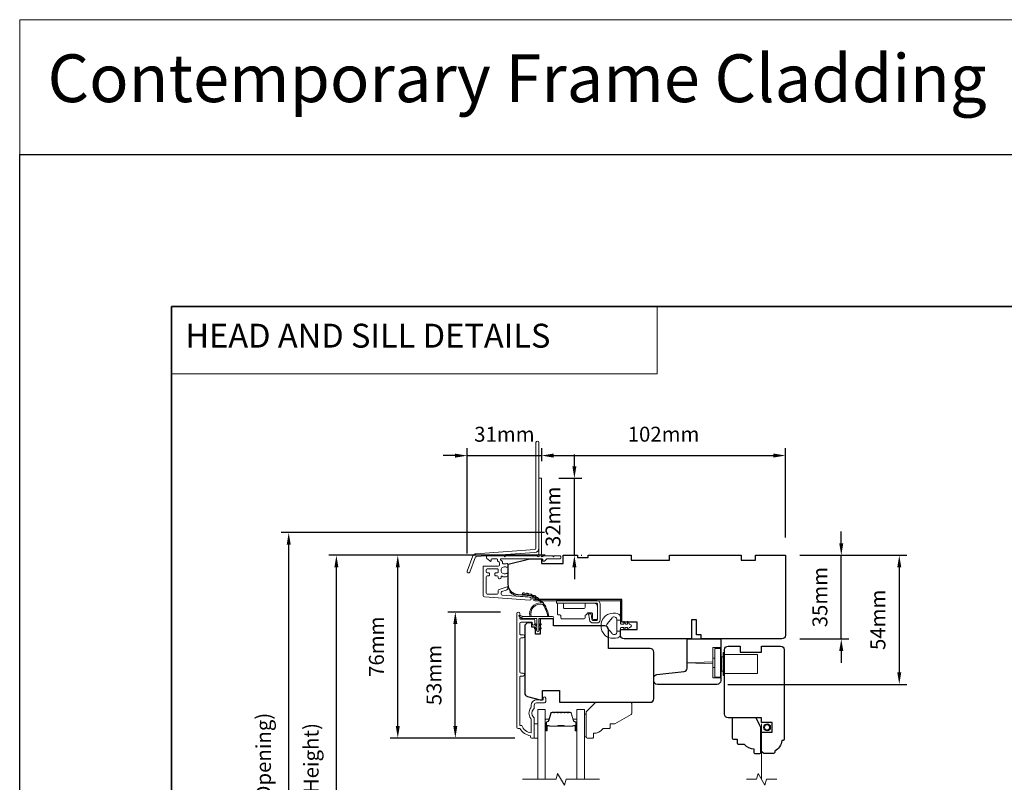
# Model space of a CAD drawing. Extents: x 3636 to 9290, y 3478 to 6021.
# Drawn here: x 6951 to 7363, y 5702 to 6021 of the extents above; entities that cross this region are included whole.
import ezdxf

# ---------------------------------------------------------------- set-up
doc = ezdxf.new("R2010")
doc.units = 0
doc.header["$LTSCALE"] = 250
doc.header["$MEASUREMENT"] = 0
doc.header["$PDMODE"] = 3
doc.header["$PDSIZE"] = -2
doc.linetypes.add('HIDDEN', pattern=[0.375, 0.25, -0.125])
doc.linetypes.add('HIDDEN2', pattern=[0.1875, 0.125, -0.0625])
doc.layers.get('DEFPOINTS').update_dxf_attribs({"color": 2, "linetype": 'CONTINUOUS'})
for name, color, linetype, lineweight in [('1', 1, 'CONTINUOUS', 13), ('2', 2, 'CONTINUOUS', 25), ('5', 7, 'HIDDEN', 9), ('6', 6, 'CONTINUOUS', 5), ('7', 7, 'CONTINUOUS', 9), ('8', 7, 'CONTINUOUS', 35), ('Butal', 9, 'CONTINUOUS', 15), ('Dimensions', 2, 'CONTINUOUS', 15), ('Frame & Sash Cladding', 3, 'CONTINUOUS', 15), ('Glass', 1, 'CONTINUOUS', 15), ('Hardware', 143, 'CONTINUOUS', 15), ('Hinge', 5, 'CONTINUOUS', 15), ('Jamb Liner', 230, 'CONTINUOUS', 9), ('Next Gen Cladding', 142, 'CONTINUOUS', 20), ('Screen', 40, 'HIDDEN2', 9), ('Spacer Bar', 1, 'CONTINUOUS', 9), ('Sreen Frame', 30, 'CONTINUOUS', 9), ('Weather-Strip', 6, 'CONTINUOUS', 9), ('Wood', 7, 'CONTINUOUS', 25)]:
    doc.layers.add(name, color=color, linetype=linetype, lineweight=lineweight)
doc.layers.add('Parts', color=7, linetype='CONTINUOUS')
doc.styles.add('BOLD', font='txt')
doc.styles.add('MODERN', font='tahoma.ttf')
doc.styles.add('ROMANS', font='romans')
doc.dimstyles.new('LWDEC$0', dxfattribs={"dimscale": 5, "dimtxt": 2.5, "dimasz": 2, "dimexe": 1.25, "dimexo": 3, "dimgap": 2, "dimtad": 1, "dimtoh": 1, "dimzin": 1, "dimdsep": 46, "dimtxsty": 'MODERN', "dimcen": 0, "dimdle": 1.5, "dimadec": 0, "dimazin": 0, "dimtfac": 1, "dimtix": 1, "dimtmove": 0, "dimatfit": 3, "dimfxl": 1, "dimtzin": 0, "dimarcsym": 0})

# ---------------------------------------------------------------- blocks, each defined once
blk = doc.blocks.new('*D279')
at = {"layer": 'DEFPOINTS', "color": 0, "transparency": 16777216}
for p in [(7270.23, 5796.97), (7295.09, 5796.97), (7270.23, 5761.97)]:
    blk.add_point(p, dxfattribs=at)
at = {"layer": 'Dimensions', "color": 0, "lineweight": -2, "transparency": 16777216}
for p, q in [((7295.09, 5801.97), (7295.09, 5806.97)), ((7277.73, 5796.97), (7298.21, 5796.97)), ((7295.09, 5761.97), (7295.09, 5796.97)), ((7277.73, 5761.97), (7298.21, 5761.97)), ((7295.09, 5756.97), (7295.09, 5751.97))]:
    blk.add_line(p, q, dxfattribs=at)
at = {"layer": 'Dimensions', "color": 0, "transparency": 16777216}
for points in [[(7294.25, 5801.97), (7295.92, 5801.97), (7295.09, 5796.97)], [(7294.25, 5756.97), (7295.92, 5756.97), (7295.09, 5761.97)]]:
    blk.add_solid(points, dxfattribs=at)
at = {"layer": 'Dimensions', "color": 0, "transparency": 16777216, "insert": (7286.96, 5779.47), "char_height": 6.25, "attachment_point": 5, "rotation": 90, "style": 'ROMANS'}
blk.add_mtext('35mm', dxfattribs=at)
blk = doc.blocks.new('*D280')
at = {"layer": 'DEFPOINTS', "color": 0, "transparency": 16777216}
for p in [(7271.73, 5796.97), (7240.13, 5742.97), (7319.37, 5742.97)]:
    blk.add_point(p, dxfattribs=at)
at = {"layer": 'Dimensions', "color": 0, "lineweight": -2, "transparency": 16777216}
for p, q in [((7279.23, 5796.97), (7322.5, 5796.97)), ((7319.37, 5791.97), (7319.37, 5747.97)), ((7247.63, 5742.97), (7322.5, 5742.97))]:
    blk.add_line(p, q, dxfattribs=at)
at = {"layer": 'Dimensions', "color": 0, "transparency": 16777216}
for points in [[(7318.54, 5791.97), (7320.2, 5791.97), (7319.37, 5796.97)], [(7318.54, 5747.97), (7320.2, 5747.97), (7319.37, 5742.97)]]:
    blk.add_solid(points, dxfattribs=at)
at = {"layer": 'Dimensions', "color": 0, "transparency": 16777216, "insert": (7311.25, 5769.97), "char_height": 6.25, "attachment_point": 5, "rotation": 90, "style": 'ROMANS'}
blk.add_mtext('54mm', dxfattribs=at)
blk = doc.blocks.new('*D296')
at = {"layer": 'DEFPOINTS', "color": 0, "transparency": 16777216}
for p in [(7083.83, 5796.97), (7178.73, 5796.97), (7178.73, 5579.47)]:
    blk.add_point(p, dxfattribs=at)
at = {"layer": 'Dimensions', "color": 0, "lineweight": -2, "transparency": 16777216}
for p, q in [((7171.23, 5796.97), (7080.7, 5796.97)), ((7083.83, 5584.47), (7083.83, 5791.97)), ((7171.23, 5579.47), (7080.7, 5579.47))]:
    blk.add_line(p, q, dxfattribs=at)
at = {"layer": 'Dimensions', "color": 0, "transparency": 16777216}
for points in [[(7083, 5791.97), (7084.66, 5791.97), (7083.83, 5796.97)], [(7083, 5584.47), (7084.66, 5584.47), (7083.83, 5579.47)]]:
    blk.add_solid(points, dxfattribs=at)
at = {"layer": 'Dimensions', "color": 0, "transparency": 16777216, "insert": (7074.07, 5688.22), "char_height": 6.25, "attachment_point": 5, "rotation": 90, "style": 'ROMANS'}
blk.add_mtext('F.H. (Frame Height)', dxfattribs=at)
blk = doc.blocks.new('*D297')
at = {"layer": 'DEFPOINTS', "color": 0, "transparency": 16777216}
for p in [(7063.89, 5806.47), (7178.4, 5806.47), (7178.73, 5569.97)]:
    blk.add_point(p, dxfattribs=at)
at = {"layer": 'Dimensions', "color": 0, "lineweight": -2, "transparency": 16777216}
for p, q in [((7170.9, 5806.47), (7060.77, 5806.47)), ((7063.89, 5574.97), (7063.89, 5801.47)), ((7171.23, 5569.97), (7060.77, 5569.97))]:
    blk.add_line(p, q, dxfattribs=at)
at = {"layer": 'Dimensions', "color": 0, "transparency": 16777216}
for points in [[(7063.06, 5801.47), (7064.72, 5801.47), (7063.89, 5806.47)], [(7063.06, 5574.97), (7064.72, 5574.97), (7063.89, 5569.97)]]:
    blk.add_solid(points, dxfattribs=at)
at = {"layer": 'Dimensions', "color": 0, "transparency": 16777216, "insert": (7054.13, 5688.22), "char_height": 6.25, "attachment_point": 5, "rotation": 90, "style": 'ROMANS'}
blk.add_mtext('R.O. (Rough Opening)', dxfattribs=at)
blk = doc.blocks.new('*D298')
at = {"layer": 'DEFPOINTS', "color": 0, "transparency": 16777216}
for p in [(7133.6, 5773.23), (7159.98, 5773.23), (7165.98, 5720.48)]:
    blk.add_point(p, dxfattribs=at)
at = {"layer": 'Dimensions', "color": 0, "lineweight": -2, "transparency": 16777216}
for p, q in [((7152.48, 5773.23), (7130.48, 5773.23)), ((7133.6, 5725.48), (7133.6, 5768.23)), ((7158.48, 5720.48), (7130.48, 5720.48))]:
    blk.add_line(p, q, dxfattribs=at)
at = {"layer": 'Dimensions', "color": 0, "transparency": 16777216}
for points in [[(7132.77, 5768.23), (7134.44, 5768.23), (7133.6, 5773.23)], [(7132.77, 5725.48), (7134.44, 5725.48), (7133.6, 5720.48)]]:
    blk.add_solid(points, dxfattribs=at)
at = {"layer": 'Dimensions', "color": 0, "transparency": 16777216, "insert": (7125.48, 5746.85), "char_height": 6.25, "attachment_point": 5, "rotation": 90, "style": 'ROMANS'}
blk.add_mtext('53mm', dxfattribs=at)
blk = doc.blocks.new('*D299')
at = {"layer": 'DEFPOINTS', "color": 0, "transparency": 16777216}
for p in [(7109.52, 5796.97), (7178.73, 5796.97), (7165.98, 5720.48)]:
    blk.add_point(p, dxfattribs=at)
at = {"layer": 'Dimensions', "color": 0, "lineweight": -2, "transparency": 16777216}
for p, q in [((7171.23, 5796.97), (7106.4, 5796.97)), ((7109.52, 5725.48), (7109.52, 5791.97)), ((7158.48, 5720.48), (7106.4, 5720.48))]:
    blk.add_line(p, q, dxfattribs=at)
at = {"layer": 'Dimensions', "color": 0, "transparency": 16777216}
for points in [[(7108.69, 5791.97), (7110.35, 5791.97), (7109.52, 5796.97)], [(7108.69, 5725.48), (7110.35, 5725.48), (7109.52, 5720.48)]]:
    blk.add_solid(points, dxfattribs=at)
at = {"layer": 'Dimensions', "color": 0, "transparency": 16777216, "insert": (7101.4, 5758.73), "char_height": 6.25, "attachment_point": 5, "rotation": 90, "style": 'ROMANS'}
blk.add_mtext('76mm', dxfattribs=at)
blk = doc.blocks.new('psglzstop')
at = {"layer": '6', "lineweight": 13}
blk.add_lwpolyline([(0.79, 14.5), (0.79, 5), (0, 5), (0, 14.5)], close=True, dxfattribs=at)
at = {"layer": '7'}
blk.add_lwpolyline([(7.79, 11), (10.29, 11, -0.414214), (10.79, 10.5), (10.79, 9), (12.79, 9), (19.54, 5.1, -0.267949), (19.79, 4.67), (19.79, 0.5, -0.414214), (19.29, 0), (4.79, 0), (0.79, 4), (0.79, 14.5, -0.414214), (1.29, 15), (3.29, 15, -0.414214), (3.79, 14.5), (3.79, 13, -0.236068)], format="xyb", close=True, dxfattribs=at)
blk = doc.blocks.new('*D359')
at = {"layer": 'DEFPOINTS', "color": 0, "transparency": 16777216}
for p in [(7271.73, 5838.73), (7169.73, 5828.94), (7271.73, 5796.97)]:
    blk.add_point(p, dxfattribs=at)
at = {"layer": 'Dimensions', "color": 0, "lineweight": -2, "transparency": 16777216}
for p, q in [((7169.73, 5836.44), (7169.73, 5841.85)), ((7174.73, 5838.73), (7266.73, 5838.73)), ((7271.73, 5804.47), (7271.73, 5841.85))]:
    blk.add_line(p, q, dxfattribs=at)
at = {"layer": 'Dimensions', "color": 0, "transparency": 16777216}
for points in [[(7174.73, 5839.56), (7174.73, 5837.89), (7169.73, 5838.73)], [(7266.73, 5839.56), (7266.73, 5837.89), (7271.73, 5838.73)]]:
    blk.add_solid(points, dxfattribs=at)
at = {"layer": 'Dimensions', "color": 0, "transparency": 16777216, "insert": (7220.73, 5846.85), "char_height": 6.25, "attachment_point": 5, "style": 'ROMANS'}
blk.add_mtext('102mm', dxfattribs=at)
blk = doc.blocks.new('*D360')
at = {"layer": 'DEFPOINTS', "color": 0, "transparency": 16777216}
for p in [(7169.48, 5829.19), (7183.42, 5829.19), (7178.73, 5796.97)]:
    blk.add_point(p, dxfattribs=at)
at = {"layer": 'Dimensions', "color": 0, "lineweight": -2, "transparency": 16777216}
for p, q in [((7183.42, 5834.19), (7183.42, 5839.19)), ((7176.98, 5829.19), (7186.54, 5829.19)), ((7183.42, 5796.97), (7183.42, 5829.19)), ((7186.23, 5796.97), (7186.54, 5796.97)), ((7183.42, 5791.97), (7183.42, 5786.97))]:
    blk.add_line(p, q, dxfattribs=at)
at = {"layer": 'Dimensions', "color": 0, "transparency": 16777216}
for points in [[(7182.58, 5834.19), (7184.25, 5834.19), (7183.42, 5829.19)], [(7182.58, 5791.97), (7184.25, 5791.97), (7183.42, 5796.97)]]:
    blk.add_solid(points, dxfattribs=at)
at = {"layer": 'Dimensions', "color": 0, "transparency": 16777216, "insert": (7175.29, 5813.08), "char_height": 6.25, "attachment_point": 5, "rotation": 90, "style": 'ROMANS'}
blk.add_mtext('32mm', dxfattribs=at)
blk = doc.blocks.new('*D361')
at = {"layer": 'DEFPOINTS', "color": 0, "transparency": 16777216}
for p in [(7169.73, 5838.69), (7169.73, 5828.94), (7138.53, 5790.24)]:
    blk.add_point(p, dxfattribs=at)
at = {"layer": 'Dimensions', "color": 0, "lineweight": -2, "transparency": 16777216}
for p, q in [((7133.53, 5838.69), (7128.53, 5838.69)), ((7138.53, 5797.74), (7138.53, 5841.82)), ((7138.53, 5838.69), (7169.73, 5838.69)), ((7169.73, 5836.44), (7169.73, 5841.82)), ((7174.73, 5838.69), (7179.73, 5838.69))]:
    blk.add_line(p, q, dxfattribs=at)
at = {"layer": 'Dimensions', "color": 0, "transparency": 16777216}
for points in [[(7133.53, 5839.53), (7133.53, 5837.86), (7138.53, 5838.69)], [(7174.73, 5839.53), (7174.73, 5837.86), (7169.73, 5838.69)]]:
    blk.add_solid(points, dxfattribs=at)
at = {"layer": 'Dimensions', "color": 0, "transparency": 16777216, "insert": (7154.13, 5846.82), "char_height": 6.25, "attachment_point": 5, "style": 'ROMANS'}
blk.add_mtext('31mm', dxfattribs=at)

msp = doc.modelspace()

# ---------------------------------------------------------------- linework, layer by layer
at = {"layer": '1', "linetype": 'Continuous'}
for points in [[(6951.31964, 6021.12644), (7449.95174, 6021.12644), (7449.95174, 5964.6447), (6951.31964, 5964.6447)], [(7014.81964, 5901.1447), (7217.99539, 5901.1447), (7217.99539, 5872.90383), (7014.81964, 5872.90383)]]:
    msp.add_lwpolyline(points, close=True, dxfattribs=at)
at = {"layer": '2'}
msp.add_lwpolyline([(6951.31964, 5964.6447), (9290.27994, 5964.6447), (9290.27994, 4004.86038), (6951.31964, 4004.86038)], close=True, dxfattribs=at)
at = {"layer": '6'}
msp.add_lwpolyline([(7166.60534, 5720.478), (7168.10534, 5720.478), (7168.10534, 5726.47799), (7166.60534, 5726.47799)], close=True, dxfattribs=at)
at = {"layer": '7', "flags": 128}
msp.add_lwpolyline([(7193.95312, 5703.22841), (7179.96747, 5703.22841), (7179.2976, 5700.72842), (7176.41086, 5705.7284), (7175.74099, 5703.22841), (7161.75534, 5703.22841)], dxfattribs=at)
at = {"layer": '7'}
msp.add_lwpolyline([(7268.07657, 5703.22841), (7263.83981, 5703.22841), (7263.16994, 5700.72842), (7260.2832, 5705.7284), (7259.61333, 5703.22841), (7255.37657, 5703.22841)], dxfattribs=at)
at = {"layer": '8', "linetype": 'Continuous'}
msp.add_lwpolyline([(7014.81964, 5901.1447), (7680.56127, 5901.1447), (7680.56127, 5467.22954), (7014.81964, 5467.22954)], close=True, dxfattribs=at)
at = {"layer": 'Butal'}
for points in [[(7171.20532, 5723.9185), (7171.20532, 5728.09698, -0.414213562), (7171.45532, 5728.34698), (7172.7802, 5728.34698), (7172.5936, 5727.73663, -0.329750547), (7172.23432, 5727.47078), (7172.11532, 5727.47078, 0.414213562), (7171.60532, 5726.96078), (7171.60532, 5723.6685), (7171.45532, 5723.6685, -0.414213562)], [(7184.50314, 5723.9185), (7184.50314, 5728.09698, 0.414213562), (7184.25314, 5728.34698), (7182.92826, 5728.34698), (7183.11486, 5727.73663, 0.329750547), (7183.47414, 5727.47078), (7183.59314, 5727.47078, -0.414213562), (7184.10314, 5726.96078), (7184.10314, 5723.6685), (7184.25314, 5723.6685, 0.414213562)]]:
    msp.add_lwpolyline(points, format="xyb", close=True, dxfattribs=at)
at = {"layer": 'Frame & Sash Cladding'}
msp.add_lwpolyline([(7162.00528, 5746.44761), (7161.10529, 5746.44761, 0.414215096), (7160.60529, 5745.94761), (7160.60526, 5725.73035), (7161.3935, 5725.73035, 0.283225667), (7165.35534, 5722.71029), (7165.35534, 5728.11184, 0.165435906), (7165.1479, 5728.72164, -0.340182274), (7165.1479, 5733.08601, 0.165435906), (7165.35534, 5733.6958), (7165.35534, 5734.23034, -0.414213562), (7167.60534, 5736.48033), (7170.30531, 5736.48033), (7170.30533, 5737.18033, -1), (7171.40533, 5737.18033), (7171.40531, 5735.73033, -0.414213562), (7170.90531, 5735.23033), (7167.60534, 5735.23033, 0.414213562), (7166.60534, 5734.23034), (7166.60534, 5733.23206, -0.196124341), (7166.31999, 5732.53259, 0.407939995), (7166.31999, 5729.27506, -0.196124341), (7166.60534, 5728.57558), (7166.60534, 5720.73036, -0.414213562), (7166.35534, 5720.48036), (7165.60534, 5720.48036, -0.414213562), (7165.10534, 5720.98036), (7165.10534, 5721.48036, -0.23812491), (7160.60535, 5724.48036), (7159.90528, 5724.48036, -0.414213562), (7159.35528, 5725.03036), (7159.35535, 5772.60255, -1), (7160.60535, 5772.60255), (7160.60535, 5770.72334, 0.415215044), (7161.10534, 5770.22163), (7166.35207, 5770.22162, -0.415908562), (7166.90525, 5769.67163), (7166.90525, 5768.27163, -1), (7165.80525, 5768.27163), (7165.80525, 5768.77961, 0.414213041), (7165.60525, 5768.97961), (7161.10535, 5768.97962, 0.414213562), (7160.60535, 5768.47962), (7160.60532, 5764.18336, 0.415215837), (7161.10532, 5763.68165), (7162.00531, 5763.68164, -1), (7162.00531, 5762.43963), (7161.10532, 5762.43963, 0.414213133), (7160.60532, 5761.93963), (7160.60529, 5748.18963, 0.414212029), (7161.10529, 5747.68963), (7162.00529, 5747.68962, -1)], format="xyb", close=True, dxfattribs=at)
at = {"layer": 'Glass', "color": 1}
for points in [[(7168.10534, 5703.22841), (7168.10534, 5732.47798), (7171.20532, 5732.47798), (7171.20532, 5703.22841)], [(7187.60312, 5703.22841), (7187.60312, 5732.47798), (7184.50314, 5732.47798), (7184.50314, 5703.22841)]]:
    msp.add_lwpolyline(points, dxfattribs=at)
at = {"layer": 'Hardware'}
for p, q in [((7242.1266, 5753.99232), (7241.3766, 5753.99232)), ((7241.3766, 5749.99233), (7241.3766, 5753.99232)), ((7242.1266, 5749.99233), (7241.3766, 5749.99233))]:
    msp.add_line(p, q, dxfattribs=at)
for points in [[(7244.62659, 5745.64234), (7241.3766, 5745.64234), (7241.3766, 5758.34232), (7244.62659, 5758.34232)], [(7241.3766, 5752.36773), (7230.62662, 5751.99233), (7241.3766, 5751.61693)], [(7246.22588, 5755.49235), (7260.02586, 5755.49235), (7260.02586, 5747.49236), (7246.22588, 5747.49236)]]:
    msp.add_lwpolyline(points, dxfattribs=at)
for points in [[(7242.1266, 5745.99234), (7244.62659, 5745.99234), (7244.62659, 5757.99232), (7242.1266, 5757.99232)], [(7245.72589, 5756.24234), (7246.22588, 5756.24234), (7246.22588, 5746.74236), (7245.72589, 5746.74236)], [(7245.02589, 5754.49235), (7245.72589, 5754.49235), (7245.72589, 5748.49236), (7245.02589, 5748.49236)]]:
    msp.add_lwpolyline(points, close=True, dxfattribs=at)
at = {"layer": 'Hinge', "color": 150, "linetype": 'Continuous'}
for points in [[(7192.61881, 5778.04228, -0.414213665), (7194.19361, 5776.46748), (7194.19361, 5775.50228), (7194.19361, 5774.48628), (7194.19361, 5773.47028), (7194.19361, 5769.93969, -0.414213562), (7192.92361, 5768.66969), (7191.18061, 5768.66969, -0.372716612), (7189.74774, 5769.91012), (7189.70302, 5770.21909), (7189.37218, 5772.50509), (7190.44013, 5772.50509), (7190.77097, 5770.21909), (7190.79357, 5770.06292, 0.372716612), (7191.17064, 5769.73649), (7192.74581, 5769.73649, 0.414213562), (7193.12681, 5770.11749), (7193.12681, 5775.32448), (7193.12681, 5775.50228), (7193.12681, 5776.46748, 0.414213613), (7192.61881, 5776.97548), (7191.47581, 5776.97548), (7188.32622, 5776.97548), (7186.1754, 5776.97548), (7175.95644, 5776.97548), (7175.95644, 5778.04228), (7186.1754, 5778.04228), (7188.65642, 5778.04228), (7192.61881, 5778.04228)], [(7191.47581, 5776.97548, -0.414213562), (7193.12681, 5775.32448), (7193.12681, 5770.47309, -0.414213562), (7192.74581, 5770.09209), (7191.42501, 5770.09209, -0.414213562), (7191.04401, 5770.47309), (7191.04401, 5772.47969, 0.414213562), (7190.66301, 5772.86069), (7189.06282, 5772.86069), (7188.46011, 5772.21636, -0.184347128), (7188.21594, 5772.09716, 0.388219585), (7187.86902, 5771.71769), (7187.86902, 5770.77789, -0.414213562), (7187.48802, 5770.39689), (7182.78903, 5770.39689), (7178.36632, 5770.39689), (7178.09004, 5770.39689, -0.414213562), (7177.70904, 5770.77789), (7177.70904, 5771.71769, 0.414213562), (7177.32804, 5772.09869), (7176.76924, 5772.09869, -0.41421368), (7176.38824, 5772.47969), (7176.38824, 5776.59448, -0.414213562), (7176.76924, 5776.97548), (7178.42024, 5776.97548, -0.414213562), (7178.80124, 5776.59448), (7178.80124, 5775.14668, 0.414213619), (7179.18224, 5774.76568), (7187.56422, 5774.76568, 0.414213562), (7187.94522, 5775.14668), (7187.94522, 5776.72548, -0.414213562), (7188.19522, 5776.97548), (7191.47581, 5776.97548)]]:
    msp.add_lwpolyline(points, format="xyb", dxfattribs=at)
at = {"layer": 'Jamb Liner'}
msp.add_lwpolyline([(7166.07654, 5779.24288, 0.393910476), (7165.84398, 5779.49227), (7159.87777, 5779.90947, -0.196170481), (7156.48785, 5781.57734, -1), (7156.86172, 5781.90934, 0.196170481), (7159.91265, 5780.40825), (7165.87886, 5779.99105, -0.393910476), (7166.57654, 5779.24288), (7166.57654, 5778.74228, 0.414213562), (7166.82654, 5778.49228), (7202.47647, 5778.49228, -0.414213562), (7203.22646, 5777.74228), (7203.22646, 5769.49229, -1), (7202.72647, 5769.49229), (7202.72647, 5777.74228, 0.414213562), (7202.47647, 5777.99228), (7166.82654, 5777.99228, -0.414213562), (7166.07654, 5778.74228)], format="xyb", close=True, dxfattribs=at)
at = {"layer": 'Next Gen Cladding'}
for points in [[(7168.52653, 5844.15146, 1), (7167.32654, 5844.15146), (7167.32654, 5799.89728, -0.393910476), (7166.8149, 5799.34863), (7142.2391, 5797.63012, 0.29147342), (7140.98656, 5796.70328), (7138.56645, 5790.39868, 1), (7139.68674, 5789.96864), (7142.10685, 5796.27324, -0.29147342), (7142.32281, 5796.43304), (7166.89861, 5798.15155, 0.393910476), (7168.52653, 5799.89728)], [(7168.01948, 5796.57685, 0.255924141), (7167.80881, 5796.69224), (7154.57656, 5796.69224), (7154.27656, 5796.39224), (7153.97656, 5796.69224), (7146.92658, 5796.69224, 0.414213562), (7146.67658, 5796.44224), (7146.67658, 5795.74224, 0.414213562), (7146.92658, 5795.49224), (7147.06947, 5795.49224, -0.198912367), (7147.24625, 5795.41902), (7148.1498, 5794.51547, 0.668178638), (7148.57657, 5794.69224), (7148.57657, 5795.24224, -0.414213562), (7148.82657, 5795.49224), (7151.02657, 5795.49224, -0.414213562), (7151.27657, 5795.24224), (7151.27657, 5794.68267, 0.221694663), (7151.36587, 5794.49116), (7151.89796, 5794.04469, -0.221694663), (7152.07657, 5793.66167), (7152.07657, 5792.99225, -0.414213562), (7151.57657, 5792.49225), (7145.52658, 5792.49225, 0.414213562), (7145.27658, 5792.24225), (7145.27658, 5780.07796, 0.393910457), (7145.7417, 5779.57917), (7164.73469, 5778.25105, 0.999999993), (7164.8184, 5779.44813), (7153.24201, 5780.25763, -0.393910457), (7152.77689, 5780.75641), (7152.77689, 5781.33632, -0.320102524), (7153.1141, 5781.80908), (7154.90245, 5782.42485, 0.320102524), (7155.57688, 5783.37037), (7155.57688, 5783.57574, 0.515033843), (7155.24549, 5783.81211), (7151.91411, 5782.66503, 0.320102524), (7151.57689, 5782.19227), (7151.57689, 5781.19227, -0.414213562), (7151.07689, 5780.69227), (7146.97658, 5780.69227, -0.414213562), (7146.47658, 5781.19227), (7146.47658, 5787.94226, -0.414213562), (7146.97658, 5788.44226), (7147.62658, 5788.44226, 0.414213562), (7147.87658, 5788.69226), (7147.87658, 5789.39225, 0.414213562), (7147.62658, 5789.64225), (7146.97658, 5789.64225, -0.414213562), (7146.47658, 5790.14225), (7146.47658, 5790.79225, -0.414213562), (7146.97658, 5791.29225), (7151.04812, 5791.29225, -0.42331227), (7151.54788, 5790.77677, 0.050562305), (7151.58644, 5790.22739, -0.465267008), (7151.09374, 5789.64225), (7150.42657, 5789.64225, 0.414213562), (7150.17657, 5789.39225), (7150.17657, 5788.69226, 0.414213562), (7150.42657, 5788.44226), (7151.07689, 5788.44226, -0.414213562), (7151.57689, 5787.94226), (7151.57689, 5787.69226, 0.414213562), (7152.07689, 5787.19226), (7152.27689, 5787.19226, 0.414213562), (7152.77689, 5787.69226), (7152.77689, 5787.98695, -0.547449107), (7153.13173, 5788.2139, 0.215174937), (7155.37737, 5788.19403, 0.297257975), (7155.52656, 5788.42281), (7155.52656, 5789.21971, 0.601931359), (7155.13611, 5789.42652, -1.887883091), (7155.13611, 5791.95798, 0.601931359), (7155.52656, 5792.1648), (7155.52656, 5793.30479, 0.636382378), (7155.11624, 5793.49662, -0.217737671), (7154.71525, 5793.38677, 0.079369899), (7153.85396, 5793.38934, -0.460504462), (7153.27656, 5793.88331), (7153.27656, 5794.22123, 0.221694663), (7153.09796, 5794.60426), (7152.56587, 5795.05073, -0.700207538), (7152.72657, 5795.49224), (7169.97653, 5795.49224, -0.414213562), (7170.22653, 5795.24224), (7170.22653, 5794.74224, 0.418413021), (7170.48011, 5794.49227, 0.195194253), (7171.1729, 5794.78506), (7171.80686, 5795.41902, -0.198912367), (7171.98363, 5795.49224), (7177.47652, 5795.49224, 0.414213562), (7177.72652, 5795.74224), (7177.72652, 5796.44224, 0.414213562), (7177.47652, 5796.69224), (7175.02652, 5796.69224), (7174.72652, 5796.39224), (7174.42652, 5796.69224), (7170.44425, 5796.69224, 0.255924141), (7170.23359, 5796.57685, -1.162287034), (7169.63807, 5797.09752, 0.220540236), (7169.72653, 5797.28832), (7169.72653, 5828.94217, 0.414213562), (7169.47653, 5829.19217), (7168.77653, 5829.19217, 0.414213562), (7168.52653, 5828.94217), (7168.52653, 5797.28832, 0.220540236), (7168.615, 5797.09752, -1.162287034)]]:
    msp.add_lwpolyline(points, format="xyb", close=True, dxfattribs=at)
at = {"layer": 'Screen'}
msp.add_line((7261.72657, 5703.22841), (7261.72657, 5726.44605), dxfattribs=at)
at = {"layer": 'Spacer Bar'}
for points in [[(7176.67269, 5731.34696, 0.226276898), (7176.574, 5731.29989), (7176.50513, 5731.21484, -0.476975533), (7176.30774, 5731.21484), (7176.23887, 5731.29989, 0.226276898), (7176.14017, 5731.34696), (7175.2249, 5731.34696, 0.226276898), (7175.1262, 5731.29989), (7175.05733, 5731.21484, -0.476975533), (7174.85994, 5731.21484), (7174.79107, 5731.29989, 0.226276898), (7174.69238, 5731.34696), (7174.06783, 5731.34696, 0.329750547), (7173.58968, 5730.99315), (7172.59316, 5727.73371, -0.329750547), (7172.22432, 5727.46078), (7172.10532, 5727.46078, 0.414213562), (7171.60532, 5726.96078), (7171.60532, 5723.6685, 1), (7171.98632, 5723.6685), (7171.98632, 5725.53227, -0.414213562), (7172.13632, 5725.68227), (7172.64825, 5725.68227), (7172.64825, 5725.79657), (7172.17202, 5725.79657, 0.414213562), (7171.87202, 5725.49657), (7171.87202, 5723.6685, -1), (7171.71962, 5723.6685), (7171.71962, 5726.96078, -0.414213562), (7172.10532, 5727.34648), (7172.22432, 5727.34648, 0.329750547), (7172.70247, 5727.70029), (7173.69898, 5730.95973, -0.329750547), (7174.06783, 5731.23266), (7174.69238, 5731.23266, -0.226276898), (7174.70225, 5731.22796), (7174.77111, 5731.14291, 0.476975533), (7175.14616, 5731.14291), (7175.21503, 5731.22796, -0.226276898), (7175.2249, 5731.23266), (7176.14017, 5731.23266, -0.226276898), (7176.15004, 5731.22796), (7176.21891, 5731.14291, 0.476975533), (7176.59396, 5731.14291), (7176.66282, 5731.22796, -0.226276898), (7176.67269, 5731.23266), (7177.58652, 5731.23258, -0.256632871), (7177.59784, 5731.22796), (7177.66671, 5731.14291, 0.476975533), (7178.04176, 5731.14291), (7178.11062, 5731.22796, -0.226276898), (7178.12049, 5731.23266), (7179.03431, 5731.23258, -0.256632871), (7179.04564, 5731.22796), (7179.1145, 5731.14291, 0.476975533), (7179.48955, 5731.14291), (7179.55842, 5731.22796, -0.226276898), (7179.56829, 5731.23266), (7180.48211, 5731.23258, -0.256632871), (7180.49343, 5731.22796), (7180.5623, 5731.14291, 0.476975533), (7180.93735, 5731.14291), (7181.00622, 5731.22796, -0.226276898), (7181.01609, 5731.23266), (7181.64064, 5731.23266, -0.329750547), (7182.00948, 5730.95973), (7183.00599, 5727.70029, 0.329750547), (7183.48414, 5727.34648), (7183.60314, 5727.34648, -0.414213562), (7183.98884, 5726.96078), (7183.98884, 5723.6685, -1), (7183.83644, 5723.6685), (7183.83644, 5725.49657, 0.414213562), (7183.53644, 5725.79657), (7183.06021, 5725.79657), (7183.06021, 5725.68227), (7183.57214, 5725.68227, -0.414213562), (7183.72214, 5725.53227), (7183.72214, 5723.6685, 1), (7184.10314, 5723.6685), (7184.10314, 5726.96078, 0.414213562), (7183.60314, 5727.46078), (7183.48414, 5727.46078, -0.329750547), (7183.1153, 5727.73371), (7182.11879, 5730.99315, 0.329750547), (7181.64064, 5731.34696), (7181.01609, 5731.34696, 0.226276898), (7180.91739, 5731.29989), (7180.84852, 5731.21484, -0.476975533), (7180.65113, 5731.21484), (7180.58226, 5731.29989, 0.226276898), (7180.48356, 5731.34696), (7179.56829, 5731.34696, 0.226276898), (7179.46959, 5731.29989), (7179.40072, 5731.21484, -0.476975533), (7179.20333, 5731.21484), (7179.13446, 5731.29989, 0.226276898), (7179.03577, 5731.34696), (7178.12049, 5731.34696, 0.226276898), (7178.02179, 5731.29989), (7177.95293, 5731.21484, -0.476975533), (7177.75553, 5731.21484), (7177.68667, 5731.29989, 0.226276898), (7177.58797, 5731.34696)], [(7172.20507, 5725.63147), (7172.83653, 5725.63147, -0.229069831), (7172.99711, 5725.55725, 0.224481356), (7173.13452, 5725.49229), (7176.41528, 5725.49229, 0.289639526), (7176.57592, 5725.59386, -0.272735956), (7176.80027, 5725.74577), (7178.90819, 5725.74577, -0.272736089), (7179.13255, 5725.59386, 0.289639526), (7179.29318, 5725.49229), (7182.57394, 5725.49229, 0.224481356), (7182.71135, 5725.55725, -0.229069832), (7182.87193, 5725.63147), (7183.50339, 5725.63147), (7183.50339, 5725.68227), (7182.87235, 5725.68227, 0.228584965), (7182.67209, 5725.58949, -0.224481356), (7182.57394, 5725.54309), (7179.29318, 5725.54309, -0.289639526), (7179.17844, 5725.61564, 0.274141273), (7178.90971, 5725.79657), (7176.79875, 5725.79657, 0.274141273), (7176.53002, 5725.61564, -0.289639526), (7176.41528, 5725.54309), (7173.13452, 5725.54309, -0.224481356), (7173.03637, 5725.58949, 0.228584965), (7172.83611, 5725.68227), (7172.20507, 5725.68227)]]:
    msp.add_lwpolyline(points, format="xyb", close=True, dxfattribs=at)
msp.add_lwpolyline([(7176.41624, 5725.54309, -0.001885081), (7176.41528, 5725.54309), (7173.13452, 5725.54309, -0.224481356), (7173.03637, 5725.58949, 0.228584965), (7172.83611, 5725.68227), (7172.20507, 5725.68227), (7172.20507, 5725.63147), (7172.83653, 5725.63147, -0.229069831), (7172.99711, 5725.55725, 0.224481356), (7173.13452, 5725.49229), (7176.41528, 5725.49229, -0.214245157), (7176.45206, 5725.47577, 0.214245157), (7176.58496, 5725.41609), (7179.12351, 5725.41609, 0.214245157), (7179.2564, 5725.47577, -0.214245157), (7179.29318, 5725.49229), (7182.57394, 5725.49229, 0.224481356), (7182.71135, 5725.55725, -0.229069832), (7182.87193, 5725.63147), (7183.50339, 5725.63147), (7183.50339, 5725.68227), (7182.87235, 5725.68227, 0.228584965), (7182.67209, 5725.58949, -0.224481356), (7182.57394, 5725.54309), (7179.29318, 5725.54309, 0.214245157), (7179.21843, 5725.50952, -0.214245157), (7179.12351, 5725.46689), (7176.58496, 5725.46689, -0.214245157), (7176.49003, 5725.50952, 0.214245157), (7176.41528, 5725.54309)], format="xyb", dxfattribs=at)
at = {"layer": 'Sreen Frame'}
for radius in [1.48865, 1.0801]:
    msp.add_circle((7264.04763, 5724.97519), radius, dxfattribs=at)
at = {"layer": 'Weather-Strip'}
for points in [[(7170.17608, 5776.41985, 0.171884432), (7170.14819, 5776.4382, 0.583171165), (7165.36933, 5771.37435), (7164.84879, 5771.37435, -0.519556376), (7169.55344, 5777.03974, 0.678593664), (7169.5946, 5777.12305, 0.20774305), (7161.8247, 5780.66428, -0.408958169), (7161.7756, 5780.71427), (7161.7756, 5781.11434, -0.419299285), (7161.82646, 5781.16433, -0.372377705), (7172.76002, 5771.37435), (7172.25573, 5771.37435, 0.129409956)], [(7162.6185, 5781.12256, 0.017679217), (7161.82646, 5781.16433, -0.455609357)], [(7164.16139, 5780.87717, 0.017637855), (7163.38466, 5781.02827, -0.446076526)], [(7165.65555, 5780.41971, 0.017586676), (7164.90955, 5780.67659, -0.436337502)], [(7167.072, 5779.7589, 0.017525905), (7166.37141, 5780.11581, -0.426582598)], [(7168.3832, 5778.90739, 0.01745643), (7167.74164, 5779.35654, -0.41699381)], [(7169.56363, 5777.88154, 0.017379824), (7168.99336, 5778.41328, -0.407742851)], [(7170.59024, 5776.70111, 0.017298312), (7170.10188, 5777.30424, -0.3989898)], [(7161.8656, 5771.37435), (7160.62999, 5771.96501, 1), (7160.36669, 5771.42589), (7161.60722, 5770.55592, -0.732950702)], [(7171.44295, 5775.38886, 0.017214687), (7171.04531, 5776.05094, -0.39088213)], [(7197.71395, 5762.59612, -0.124214873), (7196.13569, 5763.59138, -0.399999981), (7196.13569, 5771.39322, -0.124214873), (7197.71395, 5772.38848, -0.139844637), (7201.55392, 5772.53281, -0.345454386), (7202.71619, 5771.05134), (7202.71619, 5769.78025), (7201.19089, 5769.78025), (7202.71619, 5769.78025), (7202.71619, 5768.46521, 0.414213562), (7202.97041, 5768.21099), (7203.99543, 5768.21099, 0.539650607), (7204.20649, 5768.53238), (7204.02083, 5768.96113, -1), (7204.42602, 5769.13659), (7204.76681, 5768.34959, 0.298996013), (7204.97787, 5768.21099), (7205.50116, 5768.21099, 0.539650607), (7205.71222, 5768.53238), (7205.52656, 5768.96112, -1), (7205.9318, 5769.1366), (7206.2726, 5768.34959, 0.298996013), (7206.48366, 5768.21099), (7206.56376, 5768.21099, -1), (7206.56376, 5766.77361), (7206.48366, 5766.77361, 0.298996013), (7206.2726, 5766.635), (7205.9318, 5765.84799, -1), (7205.52656, 5766.02347), (7205.71217, 5766.45209, 0.539650607), (7205.50103, 5766.77361), (7204.97793, 5766.77361, 0.298996013), (7204.76679, 5766.63495), (7204.42602, 5765.848, -1), (7204.02083, 5766.02346), (7204.20644, 5766.45209, 0.539650607), (7203.9953, 5766.77361), (7202.97041, 5766.77361, 0.414213562), (7202.71619, 5766.51939), (7202.71619, 5765.20434), (7201.19089, 5765.20434), (7201.19089, 5769.78025), (7201.19089, 5770.06185, 0.700207539), (7199.17057, 5770.79718), (7197.22013, 5768.47274, 0.363970233), (7197.22013, 5766.51185), (7199.17057, 5764.18741, 0.700207539), (7201.19089, 5764.92274), (7201.19089, 5765.20434), (7202.71619, 5765.20434), (7202.71619, 5763.93326, -0.345454386), (7201.55392, 5762.45179, -0.139844637)], [(7168.58558, 5765.42436), (7168.58558, 5770.47435), (7174.32557, 5770.47435, 1), (7174.32557, 5771.37435), (7161.8656, 5771.37435, 1), (7161.8656, 5770.47435), (7167.68559, 5770.47435), (7167.68559, 5765.42436, 1)], [(7167.14185, 5768.27768), (7167.68559, 5767.89695), (7167.68559, 5767.27436), (7166.84933, 5767.85991, -1)], [(7169.12932, 5768.27768), (7168.58558, 5767.89695), (7168.58558, 5767.27436), (7169.42185, 5767.85991, 1)], [(7167.14185, 5766.62768), (7167.68559, 5766.24695), (7167.68559, 5765.62436), (7166.84933, 5766.20992, -1)], [(7169.12932, 5766.62768), (7168.58558, 5766.24695), (7168.58558, 5765.62436), (7169.42185, 5766.20992, 1)]]:
    msp.add_lwpolyline(points, format="xyb", close=True, dxfattribs=at)
at = {"layer": 'Wood'}
for points in [[(7205.41331, 5768.99229), (7205.41331, 5768.99229), (7203.22646, 5768.99229), (7203.22646, 5778.49228), (7167.34428, 5778.49228), (7167.34428, 5779.87915), (7159.91265, 5780.39882, -0.393910476), (7155.72656, 5784.88785), (7155.72656, 5793.24225), (7164.72654, 5795.49224), (7169.72653, 5795.49224), (7169.72653, 5793.49225), (7178.72651, 5793.49225), (7178.72651, 5796.99224), (7184.7265, 5796.99224), (7184.7265, 5795.99224), (7189.22649, 5795.99224), (7189.22649, 5796.99224), (7207.22646, 5796.99224), (7207.22646, 5794.99224), (7223.22642, 5794.99224), (7223.22642, 5796.99224), (7253.22636, 5796.99224), (7253.22636, 5794.99224), (7259.22635, 5794.99224), (7259.22635, 5796.99224), (7271.72633, 5796.99224), (7271.72633, 5763.49231, -0.414213562), (7270.22633, 5761.99231), (7236.4764, 5761.99231), (7236.4764, 5763.74231), (7234.4764, 5763.74231), (7234.4764, 5769.99229), (7232.47641, 5769.99229), (7232.47641, 5761.99231), (7204.22646, 5761.99231, -0.414213562), (7202.72647, 5763.49231), (7202.72647, 5765.9923), (7209.72645, 5765.9923), (7209.72645, 5768.99229)], [(7216.62848, 5744.47222), (7216.62848, 5745.62161, -0.383864035), (7217.97169, 5747.11339), (7229.28525, 5748.30249, 0.383864035), (7230.62846, 5749.79427), (7230.62846, 5761.97218), (7244.62843, 5761.97218), (7244.62843, 5744.47222, -0.414213562), (7243.12843, 5742.97222), (7240.12844, 5742.97222), (7218.12848, 5742.97222, -0.414213562)], [(7271.22655, 5719.9752, -0.414213562), (7270.72656, 5719.47521), (7270.22656, 5719.47521, -0.23812491), (7267.22656, 5714.97521), (7267.22656, 5714.47522, -0.414213562), (7266.72656, 5713.97522), (7263.22657, 5713.97522, -0.414213562), (7261.72657, 5715.47521), (7261.72657, 5722.9752), (7266.22656, 5722.9752), (7266.22656, 5726.97519), (7261.72657, 5726.97519), (7261.72657, 5728.97519), (7247.72667, 5728.97519, -0.414213562), (7246.22667, 5730.47518), (7246.22667, 5757.47513, -0.414213562), (7247.72667, 5758.97513), (7252.72659, 5758.97513), (7252.72659, 5756.47513), (7261.72657, 5756.47513), (7261.72657, 5758.97513), (7269.72656, 5758.97513, -0.414213562), (7271.22655, 5757.47513)], [(7249.97663, 5719.9752), (7251.47663, 5719.9752), (7251.47663, 5718.47521, 0.414213562), (7251.97663, 5717.97521), (7254.47662, 5717.97521, 0.236067977), (7258.47662, 5715.97521), (7258.47662, 5714.47522, 0.414213562), (7258.97661, 5713.97522), (7260.97661, 5713.97522, 0.414213562), (7261.47661, 5714.47522), (7261.47661, 5724.97519), (7259.47661, 5728.97519), (7249.97663, 5728.97519, 0.414213562), (7249.47663, 5728.47519), (7249.47663, 5720.4752, 0.414213562)]]:
    msp.add_lwpolyline(points, format="xyb", close=True, dxfattribs=at)
msp.add_lwpolyline([(7167.12852, 5763.95973), (7167.12852, 5766.95974), (7165.62858, 5766.95974), (7165.62858, 5768.65974), (7164.12858, 5768.65974, 0.414213562), (7162.62859, 5767.15974), (7162.62859, 5739.35008, 0.339454259), (7163.74036, 5737.9012), (7169.12858, 5736.45743), (7170.12858, 5736.45743), (7170.12858, 5738.45742), (7170.12858, 5740.45742), (7177.12417, 5740.45742), (7177.12417, 5735.4575), (7215.12849, 5735.45799, 0.414213562), (7216.62848, 5736.95798), (7216.62848, 5756.45885, 0.414213562), (7215.12849, 5757.95885), (7197.62806, 5757.95836), (7197.62806, 5765.95983, 0.414213562), (7196.12806, 5767.45982), (7174.62856, 5767.45982), (7174.62856, 5770.45972), (7169.12851, 5770.45972), (7169.12891, 5763.95973), (7167.12891, 5763.95973), (7167.12852, 5763.95973)], format="xyb", dxfattribs=at)

# ---------------------------------------------------------------- block references
at = {"layer": 'Parts', "xscale": -0.999998, "yscale": 0.999998, "zscale": 0.999998, "rotation": 180}
msp.add_blockref('psglzstop', (7187.60286, 5735.47672), dxfattribs=at)

# ---------------------------------------------------------------- texts
at = {"layer": '5', "linetype": 'Continuous', "lineweight": 15, "style": 'BOLD'}
for s, height, p in [('Contemporary Frame Cladding', 19.99992, (6962.96983, 5986.61916)), ('HEAD AND SILL DETAILS', 9.99996, (7020.64474, 5883.89106))]:
    msp.add_text(s, height=height, dxfattribs=at).set_placement(p)

# ---------------------------------------------------------------- dimensions: what is measured, and where the dimension line sits
at = {"layer": 'Dimensions'}
for base, p1, p2, picture, middle in [((7169.72653, 5838.69494), (7138.52896, 5790.2369), (7169.72653, 5828.94217), '*D361', (7154.12775, 5846.81994)), ((7271.72633, 5838.72583), (7169.72653, 5828.94217), (7271.72633, 5796.97317), '*D359', (7220.72643, 5846.85083))]:
    dim = msp.add_linear_dim(base=base, p1=p1, p2=p2, dimstyle='LWDEC$0', override={"dimscale": 2.5, "dimexe": 1.25, "dimexo": 3, "dimgap": 2, "dimdec": 0, "dimzin": 11, "dimpost": 'mm', "dimtxsty": 'ROMANS', "dimadec": 2, "dimtdec": 0, "dimfxl": 1.25, "dimfrac": 2, "dimarcsym": 1}, dxfattribs=at)
    dim.commit()
    dim.dimension.update_dxf_attribs({"geometry": picture, "text_midpoint": middle})
for base, p1, p2, picture, middle in [((7183.41644, 5829.19217), (7178.72652, 5796.97317), (7169.47653, 5829.19217), '*D360', (7175.29144, 5813.08267)), ((7295.08746, 5796.97317), (7270.22633, 5761.97324), (7270.22633, 5796.97317), '*D279', (7286.96246, 5779.4732)), ((7109.52122, 5796.97317), (7165.98034, 5720.48036), (7178.72652, 5796.97317), '*D299', (7101.39622, 5758.72677)), ((7319.37125, 5742.97331), (7271.72633, 5796.97317), (7240.12644, 5742.97331), '*D280', (7311.24625, 5769.97324)), ((7133.6036, 5773.22755), (7165.98034, 5720.48036), (7159.98035, 5773.22755), '*D298', (7125.4786, 5746.85396))]:
    dim = msp.add_linear_dim(base=base, p1=p1, p2=p2, angle=90, dimstyle='LWDEC$0', override={"dimscale": 2.5, "dimexe": 1.25, "dimexo": 3, "dimgap": 2, "dimdec": 0, "dimzin": 11, "dimpost": 'mm', "dimtxsty": 'ROMANS', "dimadec": 2, "dimtdec": 0, "dimfxl": 1.25, "dimfrac": 2, "dimarcsym": 1}, dxfattribs=at)
    dim.commit()
    dim.dimension.update_dxf_attribs({"geometry": picture, "text_midpoint": middle})
for base, p1, p2, text, picture, middle in [((7063.8905, 5806.46585), (7178.72652, 5569.96619), (7178.39538, 5806.46585), 'R.O. (Rough Opening)', '*D297', (7054.12859, 5688.21602)), ((7083.82896, 5796.97164), (7178.72652, 5579.46618), (7178.72652, 5796.97164), 'F.H. (Frame Height)', '*D296', (7074.06706, 5688.21891))]:
    dim = msp.add_linear_dim(base=base, p1=p1, p2=p2, angle=90, text=text, dimstyle='LWDEC$0', override={"dimscale": 2.5, "dimexe": 1.25, "dimexo": 3, "dimgap": 2, "dimdec": 0, "dimzin": 11, "dimpost": 'mm', "dimtxsty": 'ROMANS', "dimadec": 2, "dimtdec": 0, "dimfxl": 1.25, "dimfrac": 2, "dimarcsym": 1}, dxfattribs=at)
    dim.commit()
    dim.dimension.update_dxf_attribs({"geometry": picture, "text_midpoint": middle})

doc.saveas('drawing.dxf')
